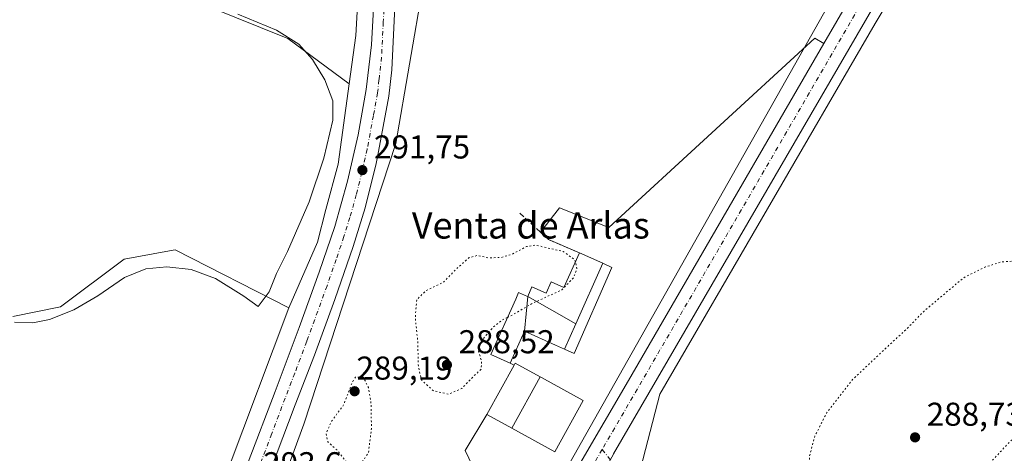
# Model space of a CAD drawing. Units: metres. Extents: x 601196 to 604661, y 4689839 to 4692203.
# Drawn here: x 602051 to 602350, y 4690632 to 4690764 of the extents above; entities that cross this region are included whole.
import ezdxf
from ezdxf.enums import TextEntityAlignment as Align

# ---------------------------------------------------------------- set-up
doc = ezdxf.new("R2010")
doc.units = ezdxf.units.M
doc.header["$MEASUREMENT"] = 0
for name, pattern in [('DGN Style 3', [2.307223458686699, 1.648016756204785, -0.6592067024819142]), ('DGN Style 4', [2.6384748266838614, 1.318413404963828, -0.6592067024819142, 0.001648016756204785, -0.6592067024819142]), ('DGN Style 5', [1.1536117293433497, 0.4944050268614355, -0.6592067024819142])]:
    doc.linetypes.add(name, pattern=pattern)
for name, color, linetype, lineweight in [('Carretera de calzada única Cxs', 7, 'Continuous', 13), ('Carretera de calzada única eje', 7, 'DGN Style 4', 0), ('Cultivos herbáceos CxS', 92, 'Continuous', 0), ('Cultivos leñosos CxS', 92, 'Continuous', 0), ('Curva de nivel normal', 30, 'Continuous', 0), ('Curva de nivel normal depresión', 30, 'DGN Style 5', 0), ('Edificación Cxs', 1, 'Continuous', 13), ('Edificación ligera Cxs', 1, 'Continuous', 0), ('Explanada Cxs', 7, 'Continuous', 0), ('Matorral CxS', 135, 'Continuous', 0), ('Muro lineal', 1, 'DGN Style 3', 13), ('Núcleo urbano CxS', 7, 'Continuous', 0), ('Pista no pavimentada eje', 91, 'DGN Style 4', 0), ('Punto de cota en terreno', 7, 'Continuous', 0), ('Rótulo de punto de cota en terreno', 7, 'Continuous', 0), ('Texto cartográfico', 7, 'Continuous', 0), ('Área de servicio Cxs', 135, 'Continuous', 0)]:
    doc.layers.add(name, color=color, linetype=linetype, lineweight=lineweight)
doc.styles.add('Style-Arial', font='txt')

# ---------------------------------------------------------------- blocks, each defined once
blk = doc.blocks.new('*U14')
at = {"layer": 'Cultivos herbáceos CxS', "color": 92, "linetype": 'Continuous', "lineweight": 0}
blk.add_polyline3d([(602152.8706, 4690971.907500001, 289.9094000000041), (602153.1907000003, 4690953.376700001, 289.3536000000022), (602153.5708, 4690938.144300001, 289.8564000000042), (602153.9097999996, 4690920.193700001, 290.2271000000038), (602149.5941000005, 4690934.8873, 289.7014999999956), (602106.0602000002, 4690927.4713, 288.7097000000067), (602088.0103000002, 4690916.769900001, 288.7774999999965), (602083.3309000004, 4690912.088099999, 288.9231), (602081.1569999997, 4690894.6985, 289.2235999999975), (602080.9554000003, 4690798.990300001, 289.7223999999987), (602086.9402000001, 4690783.2797, 289.6757999999973), (602108.3746999997, 4690767.832900001, 290.0388999999996), (602132.7569000004, 4690758.076300001, 289.8656000000047), (602151.3217000002, 4690744.294299999, 290.6938999999985), (602147.9965000004, 4690719.8891, 291.0056000000041), (602144.2630000003, 4690706.1931, 290.9970999999932), (602141.7710999995, 4690696.232899999, 291.3690000000061), (602133.0560999997, 4690676.313300001, 291.4370999999956), (602098.5639000004, 4690693.9385, 288.795100000003), (602095.6911000004, 4690693.399700001, 288.789300000004), (602083.1265000004, 4690691.043500001, 288.8595999999961), (602063.8304000003, 4690676.5711, 289.0034000000014), (602049.3579000002, 4690673.6775, 289.545299999998)], dxfattribs=at)
blk = doc.blocks.new('5PATER')
at = {"layer": 'Punto de cota en terreno', "linetype": 'Continuous', "lineweight": 0}
h = blk.add_hatch(color=51, dxfattribs=at)
edge = h.paths.add_edge_path()
edge.add_ellipse((0, 0), major_axis=(-0.1095731443231308, -0.1110710700762829), ratio=0.9994222409660322, start_angle=0, end_angle=360)
blk = doc.blocks.new('*U16')
at = {"layer": 'Carretera de calzada única Cxs', "color": 7, "linetype": 'Continuous', "lineweight": 13}
for points in [[(602165.2801000001, 4690769.940099999, 291.1328999999969), (602164.2500999998, 4690748.530099999, 291.2856999999931), (602163.3701, 4690740.530099999, 291.3720999999932), (602159.9401000004, 4690722.100099999, 291.7164000000048), (602159.5701000001, 4690720.100099999, 291.7465999999986), (602156.2301000003, 4690706.620100001, 291.9192999999942), (602152.5701000001, 4690694.890100001, 292.2155000000057), (602147.0301000001, 4690678.870100001, 292.6132000000071), (602140.8201000001, 4690661.9801, 292.8770999999979), (602134.9801000003, 4690646.840100001, 293.1628999999957), (602119.6901000004, 4690606.390100001, 293.5411000000022)], [(602120.7500999998, 4690629.4301, 293.4324999999953), (602128.8701, 4690650.960100001, 293.1947999999975), (602136.1401000004, 4690670.350099999, 292.6742999999988), (602142.2801000001, 4690687.140100001, 292.449099999998), (602146.9600999998, 4690700.9801, 292.0241999999998), (602150.8201000001, 4690714.7601, 291.6671000000061), (602154.0500999996, 4690728.870100001, 291.485400000005), (602156.5301000001, 4690742.5801, 291.2416999999987), (602158.1001000004, 4690756.140100001, 291.1621000000014), (602158.8000999996, 4690769.0101, 291.0911000000052)]]:
    blk.add_polyline3d(points, dxfattribs=at)

msp = doc.modelspace()

# ---------------------------------------------------------------- linework, layer by layer
at = {"layer": 'Carretera de calzada única Cxs', "color": 7, "linetype": 'Continuous', "lineweight": 13}
for points in [[(602469.0301000001, 4691041.050100001, 301.3035999999993), (602399.1700999998, 4690921.350099999, 296.5567000000011), (602384.0922999998, 4690895.212099999, 295.3092000000034), (602368.2704999996, 4690867.784700001, 294.1462999999931), (602346.4801000003, 4690830.0101, 292.9162999999971), (602331.4200999998, 4690804.050100001, 292.3956999999937), (602316.2801000001, 4690777.9301, 292.2522000000026), (602231.5701000001, 4690632.030099999, 293.8053000000073), (602231.3794999998, 4690631.698899999, 293.8084999999992), (602229.6551999999, 4690628.7029, 293.8301000000066), (602218.5000999998, 4690609.3201, 293.7896999999939), (602215.8605000004, 4690604.345799999, 293.8678999999975), (602207.4490999999, 4690591.484200001, 294.2070999999996), (602174.773, 4690534.9955, 293.4418000000005), (602159.2948000003, 4690507.611099999, 293.1059999999998), (602157.2801000001, 4690503.530099999, 293.0568000000058), (602151.8901000004, 4690496.670100001, 293.0445999999938), (602147.1700999998, 4690490.460100001, 292.9092999999993), (602130.6001000004, 4690470.920100001, 292.5700999999972), (602124.5020000003, 4690465.939099999, 292.3733999999968), (602112.9926000005, 4690453.2391, 292.0924999999988), (602097.3821999999, 4690435.379699999, 291.5663000000059), (602072.6436000001, 4690406.540100001, 290.6564000000071), (602049.7571, 4690379.817100001, 290.0301999999938)], [(602107.5401, 4690592.0101, 293.5056999999942), (602110.8300999999, 4690603.100099999, 293.4860999999946), (602115.6401000004, 4690616.300100001, 293.5124999999971), (602120.7500999998, 4690629.4301, 293.4324999999953), (602128.8701, 4690650.960100001, 293.1947999999975), (602136.1401000004, 4690670.350099999, 292.6742999999988), (602142.2801000001, 4690687.140100001, 292.449099999998), (602146.9600999998, 4690700.9801, 292.0241999999998), (602150.8201000001, 4690714.7601, 291.6671000000061), (602154.0500999996, 4690728.870100001, 291.485400000005), (602156.5301000001, 4690742.5801, 291.2416999999987), (602158.1001000004, 4690756.140100001, 291.1621000000014), (602158.8000999996, 4690769.0101, 291.0911000000052), (602159.2100999998, 4690788.600099999, 290.937699999995), (602159.0301000001, 4690806.940099999, 290.6909000000014), (602158.3701, 4690843.2501, 290.6345000000001), (602157.9600999998, 4690867.390100001, 290.6818000000058), (602157.3901000004, 4690891.390100001, 290.7853000000032), (602156.9801000003, 4690916.5001, 290.7872999999963), (602156.5701000001, 4690938.210100001, 290.693299999999), (602156.1901000004, 4690953.440099999, 290.5320999999968), (602155.8701, 4690971.960100001, 290.7488000000012)], [(602048.8071999997, 4690390.306299999, 290.1297999999952), (602061.4515000005, 4690404.1084, 290.4611000000005), (602077.5910999998, 4690423.158500001, 290.943299999999), (602111.0609999998, 4690462.449200001, 292.1867999999959), (602122.6601, 4690477.8201, 292.6229000000022), (602139.3300999999, 4690497.190099999, 292.9119999999967), (602143.9401000004, 4690503.120100001, 292.9888999999966), (602150.4101, 4690511.7601, 293.1049000000057), (602156.8339999998, 4690518.011800001, 293.2357000000048), (602165.6974999999, 4690533.49, 293.3862999999984), (602183.8214999996, 4690564.710899999, 293.6021000000038), (602201.9455000004, 4690595.931700001, 293.7810999999929), (602202.7708999999, 4690598.6262, 293.7771999999969), (602203.8701, 4690600.1801, 293.778999999995), (602205.4801000003, 4690602.690099999, 293.7823000000063), (602210.7600999996, 4690610.8201, 293.7896000000038), (602221.3201000001, 4690628.9801, 293.854800000001), (602236.0301000001, 4690654.2601, 293.7400000000052), (602295.3400999998, 4690756.540100001, 292.5244999999995), (602325.0301000001, 4690807.7601, 292.469299999997), (602340.0701000001, 4690833.710100001, 292.8653000000049), (602392.7600999996, 4690925.0801, 296.3797999999952), (602416.8125, 4690966.280300001, 298.2646999999997)], [(602295.3400999998, 4690756.540100001, 292.5244999999995), (602325.0301000001, 4690807.7601, 292.469299999997), (602340.0701000001, 4690833.710100001, 292.8653000000049), (602392.7600999996, 4690925.0801, 296.3797999999952), (602416.8125, 4690966.280300001, 298.2646999999997)], [(602368.2706000004, 4690867.784600001, 294.1462999999931), (602346.4801000003, 4690830.0101, 292.9162999999971), (602331.4200999998, 4690804.050100001, 292.3956999999937), (602316.2801000001, 4690777.9301, 292.2522000000026), (602231.5701000001, 4690632.030099999, 293.8053000000073), (602231.3794999998, 4690631.698899999, 293.8084999999992)], [(602165.2801000001, 4690769.940099999, 291.1328999999969), (602164.2500999998, 4690748.530099999, 291.2856999999931), (602163.3701, 4690740.530099999, 291.3720999999932), (602159.9401000004, 4690722.100099999, 291.7164000000048), (602159.5701000001, 4690720.100099999, 291.7465999999986), (602156.2301000003, 4690706.620100001, 291.9192999999942), (602152.5701000001, 4690694.890100001, 292.2155000000057), (602147.0301000001, 4690678.870100001, 292.6132000000071), (602140.8201000001, 4690661.9801, 292.8770999999979), (602134.9801000003, 4690646.840100001, 293.1628999999957), (602119.6901000004, 4690606.390100001, 293.5411000000022)], [(602205.4801000003, 4690602.690099999, 293.7823000000063), (602210.7600999996, 4690610.8201, 293.7896000000038), (602221.3201000001, 4690628.9801, 293.854800000001), (602236.0301000001, 4690654.2601, 293.7400000000052), (602295.3400999998, 4690756.540100001, 292.5244999999995)]]:
    msp.add_polyline3d(points, dxfattribs=at)
at = {"layer": 'Carretera de calzada única eje', "color": 7, "linetype": 'DGN Style 4', "lineweight": 0, "extrusion": (0.8639372620003314, -0.5008335474550162, 0.05270830172747752), "elevation": -1828923.742795303, "flags": 128}
msp.add_lwpolyline([(4360379.124683721, 96828.81702935236), (4360319.192641777, 96827.0232326232), (4360289.212907694, 96826.53476133564), (4360274.117593877, 96826.41178594701), (4360259.008613355, 96826.40184513506), (4360185.399994377, 96827.14539424311), (4360101.034550601, 96827.86972298035), (4360089.679016331, 96827.91597684554)], dxfattribs=at)
at = {"layer": 'Carretera de calzada única eje', "color": 7, "linetype": 'DGN Style 4', "lineweight": 0}
for points in [[(602162.0301000001, 4690769.4801, 291.1474000000017), (602161.6901000004, 4690763.030099999, 291.1723999999958), (602161.1700999998, 4690752.350099999, 291.2342999999965), (602160.3901000004, 4690745.550100001, 291.2736000000005), (602159.9600999998, 4690741.550100001, 291.3138999999938), (602158.7100999998, 4690734.690099999, 291.4128000000055), (602156.8000999996, 4690724.4801, 291.6046000000061), (602155.3501000004, 4690718.120100001, 291.7103000000061), (602155.1901000004, 4690717.4301, 291.7188000000024), (602153.5100999996, 4690710.6601, 291.8366999999998), (602151.5800999999, 4690703.7601, 292.0185000000056), (602149.7600999996, 4690697.940099999, 292.1401999999944), (602147.4200999998, 4690691.030099999, 292.2988999999943), (602144.6401000004, 4690683.0101, 292.5100999999996), (602138.4801000003, 4690666.170100001, 292.8420000000042), (602134.8501000004, 4690656.460100001, 293.0718999999954), (602131.9200999998, 4690648.890100001, 293.2059000000008), (602127.8701, 4690638.140100001, 293.353099999993), (602120.2100999998, 4690617.9101, 293.5175000000018)], [(602228.0899, 4690633.3247, 293.8555000000051), (602221.1700999998, 4690621.4301, 293.8969999999972), (602219.3501000004, 4690618.280099999, 293.892200000002), (602214.6201, 4690610.0701, 293.8221999999951), (602211.1700999998, 4690604.7501, 293.8448000000063), (602205.2100999998, 4690593.4801, 293.8217000000004), (602188.8300999999, 4690566.2301, 293.6389000000054), (602187.0701000001, 4690562.920100001, 293.6273999999976), (602176.3701, 4690544.3301, 293.5216999999975)]]:
    msp.add_polyline3d(points, dxfattribs=at)
at = {"layer": 'Cultivos herbáceos CxS', "color": 92, "linetype": 'Continuous', "lineweight": 0}
for points in [[(602153.9097999996, 4690920.193700001, 290.2271000000038), (602149.5941000005, 4690934.8873, 289.7014999999956), (602106.0602000002, 4690927.4713, 288.7097000000067), (602088.0103000002, 4690916.769900001, 288.7774999999965), (602083.3309000004, 4690912.088099999, 288.9231), (602081.1569999997, 4690894.6985, 289.2235999999975), (602080.9554000003, 4690798.990300001, 289.7223999999987), (602086.9402000001, 4690783.2797, 289.6757999999973), (602108.3746999997, 4690767.832900001, 290.0388999999996), (602132.7569000004, 4690758.076300001, 289.8656000000047), (602151.3217000002, 4690744.294299999, 290.6938999999985)], [(602151.3217000002, 4690744.294299999, 290.6938999999985), (602147.9965000004, 4690719.8891, 291.0056000000041), (602144.2630000003, 4690706.1931, 290.9970999999932), (602141.7710999995, 4690696.232899999, 291.3690000000061), (602133.0560999997, 4690676.313300001, 291.4370999999956)], [(602133.0560999997, 4690676.313300001, 291.4370999999956), (602098.5639000004, 4690693.9385, 288.795100000003), (602095.6911000004, 4690693.399700001, 288.789300000004), (602083.1265000004, 4690691.043500001, 288.8595999999961), (602063.8304000003, 4690676.5711, 289.0034000000014), (602049.3579000002, 4690673.6775, 289.545299999998)]]:
    msp.add_polyline3d(points, dxfattribs=at)
at = {"layer": 'Cultivos leñosos CxS', "color": 92, "linetype": 'Continuous', "lineweight": 0}
msp.add_polyline3d([(602153.9097999996, 4690920.193700001, 290.2271000000038), (602153.9806000004, 4690916.4473, 290.2728000000061), (602154.3907000005, 4690891.3301, 290.5204999999987), (602154.9606999997, 4690867.329100001, 290.3141999999934), (602155.3705000002, 4690843.1975, 290.2100000000065), (602155.7306000004, 4690823.365499999, 290.2372999999934), (602156.0302999998, 4690806.8981, 290.3068999999959), (602156.0565999999, 4690804.237299999, 290.3209000000061), (602156.2096999995, 4690788.616699999, 290.6196000000054), (602156.0850999998, 4690782.659700001, 290.7792000000045), (602154.7874999996, 4690783.260500001, 290.6548000000039), (602154.1937999995, 4690773.444499999, 290.6750999999931), (602153.3157000003, 4690758.928900001, 290.5341000000044), (602151.3217000002, 4690744.294299999, 290.6938999999985), (602132.7569000004, 4690758.076300001, 289.8656000000047), (602108.3746999997, 4690767.832900001, 290.0388999999996), (602086.9402000001, 4690783.2797, 289.6757999999973), (602080.9554000003, 4690798.990300001, 289.7223999999987), (602081.1569999997, 4690894.6985, 289.2235999999975), (602083.3309000004, 4690912.088099999, 288.9231), (602088.0103000002, 4690916.769900001, 288.7774999999965), (602106.0602000002, 4690927.4713, 288.7097000000067), (602149.5941000005, 4690934.8873, 289.7014999999956)], close=True, dxfattribs=at)
for points in [[(602153.9097999996, 4690920.193700001, 290.2271000000038), (602149.5941000005, 4690934.8873, 289.7014999999956), (602106.0602000002, 4690927.4713, 288.7097000000067), (602088.0103000002, 4690916.769900001, 288.7774999999965), (602083.3309000004, 4690912.088099999, 288.9231), (602081.1569999997, 4690894.6985, 289.2235999999975), (602080.9554000003, 4690798.990300001, 289.7223999999987), (602086.9402000001, 4690783.2797, 289.6757999999973), (602108.3746999997, 4690767.832900001, 290.0388999999996), (602132.7569000004, 4690758.076300001, 289.8656000000047), (602151.3217000002, 4690744.294299999, 290.6938999999985)], [(602153.9097999996, 4690920.193700001, 290.2271000000038), (602153.9806000004, 4690916.4473, 290.2728000000061), (602154.3907000005, 4690891.3301, 290.5204999999987), (602154.9606999997, 4690867.329100001, 290.3141999999934), (602155.3705000002, 4690843.1975, 290.2100000000065), (602155.7306000004, 4690823.365499999, 290.2372999999934), (602156.0302999998, 4690806.8981, 290.3068999999959), (602156.0565999999, 4690804.237299999, 290.3209000000061), (602156.2096999995, 4690788.616699999, 290.6196000000054), (602156.0850999998, 4690782.659700001, 290.7792000000045), (602154.7874999996, 4690783.260500001, 290.6548000000039), (602154.1937999995, 4690773.444499999, 290.6750999999931), (602153.3157000003, 4690758.928900001, 290.5341000000044), (602151.3217000002, 4690744.294299999, 290.6938999999985)], [(602365.0953000003, 4690856.2763, 293.7859999999928), (602349.0773, 4690828.5089, 292.7995999999985), (602334.0154999997, 4690802.545100001, 292.2912999999971), (602318.8755000001, 4690776.424699999, 292.0828000000038), (602314.2594, 4690768.4747, 292.1956000000064), (602313.5903000003, 4690767.198899999, 292.2293000000063), (602310.8870999999, 4690762.6665, 292.2422999999981), (602310.8849, 4690762.662900001, 292.2422999999981), (602245.5504999999, 4690650.134500001, 293.7522000000026), (602236.0500999996, 4690613.350099999, 293.9899000000005)], [(602236.0500999996, 4690613.350099999, 293.9899000000005), (602245.5504999999, 4690650.134500001, 293.7522000000026), (602310.8849, 4690762.662900001, 292.2422999999981), (602310.8870999999, 4690762.6665, 292.2422999999981), (602313.5903000003, 4690767.198899999, 292.2293000000063)]]:
    msp.add_polyline3d(points, dxfattribs=at)
at = {"layer": 'Curva de nivel normal', "color": 30, "linetype": 'Continuous', "lineweight": 0, "elevation": 290, "flags": 128}
msp.add_lwpolyline([(602049.8700000001, 4690671.9301), (602055.3899999997, 4690671.720100001), (602060.4199999999, 4690672.7301), (602067.8399999999, 4690675.6801), (602075.1299999999, 4690680.0001), (602083.1799999997, 4690685.4901), (602089.6699999999, 4690688.120100001), (602096, 4690688.800100001), (602103.4000000004, 4690687.9301), (602110.7599999999, 4690685.2401), (602119.4000000004, 4690679.840100001), (602123.79, 4690676.7401), (602127.0800000001, 4690681.1801), (602129.2999999998, 4690686.7601), (602132.6299999999, 4690693.460100001), (602139.1799999997, 4690708.460100001), (602143.6799999997, 4690721.770099999), (602146.4100000003, 4690733.280099999), (602146.3600000005, 4690739.1501), (602143.9800000006, 4690745.4901), (602140.2599999999, 4690751.720100001), (602136.0999999996, 4690756.3201), (602129.3399999999, 4690760.5601), (602117.5700000003, 4690765.450099999)], dxfattribs=at)
at = {"layer": 'Curva de nivel normal depresión', "color": 30, "linetype": 'DGN Style 5', "lineweight": 0, "elevation": 290, "flags": 128}
for points in [[(602219.9510000005, 4690690.222899999), (602219.7800000003, 4690690.920100001), (602216.2300000006, 4690693.4301), (602207.8300000001, 4690695.360099999), (602205.0899999999, 4690694.890100001), (602200.7300000006, 4690692.590100001), (602197.4299999997, 4690691.600099999), (602193.6600000003, 4690691.5001), (602190.0899999999, 4690692.1801), (602187.7300000006, 4690691.550100001), (602183.8700000001, 4690688.130100001), (602179.8300000001, 4690684.0001), (602174.6200000001, 4690681.520099999), (602171.8399999999, 4690678.770099999), (602171.3899999997, 4690673.3101), (602172.1500000004, 4690666.040100001), (602172.3300000001, 4690658.5101), (602173.29, 4690654.420100001), (602176.9000000004, 4690651.120100001), (602181.5599999996, 4690650.120100001), (602185.5099999999, 4690651.870100001), (602189.2800000003, 4690655.710100001), (602191.3499999996, 4690657.670100001), (602191.5199999996, 4690659.950099999), (602190.5999999996, 4690663.2401), (602191.3200000003, 4690666.1601), (602195.1299999999, 4690670.530099999), (602197.7599999999, 4690672.610099999), (602199.3583000004, 4690673.3959)], [(602199.3583000004, 4690673.3959), (602200.75, 4690674.0801), (602206.6799999997, 4690677.550100001), (602215.8700000001, 4690681.780099999), (602219.4699999997, 4690685.550100001), (602220.4199999999, 4690688.3101), (602219.9510000005, 4690690.222899999)], [(602355.7199999997, 4690690.600099999), (602349.1799999997, 4690690.280099999), (602344.3600000005, 4690688.7301), (602337.7000000002, 4690685.4301), (602325.75, 4690675.350099999), (602319.8399999999, 4690669.300100001), (602314.4600000001, 4690664.4001), (602304.04, 4690654.530099999), (602296.2699999996, 4690644.550100001), (602292.5800000001, 4690637.390100001), (602290.9699999997, 4690631.2401), (602290.8200000003, 4690627.4001), (602291.8799999999, 4690623.710100001), (602294.1799999997, 4690619.790100001), (602298.6399999997, 4690614.960100001), (602304.0199999996, 4690611.5701), (602311.4600000001, 4690609.620100001), (602319.4000000004, 4690609.5701), (602325.8799999999, 4690611.5701), (602330.0700000003, 4690613.850099999), (602336.0199999996, 4690618.770099999), (602351.5199999996, 4690635.470100001), (602364.5899999999, 4690646.880100001), (602372.0199999996, 4690654.870100001), (602376.2699999996, 4690663.530099999), (602377.2300000006, 4690667.7601), (602375.7800000003, 4690672.390100001), (602370.4299999997, 4690680.3301), (602364.6200000001, 4690685.8301), (602359.6600000003, 4690689.0001), (602355.7199999997, 4690690.600099999)], [(602155.6600000003, 4690655.290100001), (602153.29, 4690655.290100001), (602152.4100000003, 4690654.0001), (602149.5599999996, 4690646.6501), (602146.0800000001, 4690642.020099999), (602144.3499999996, 4690638.220100001), (602144.8799999999, 4690635.610099999), (602147.5599999996, 4690633.220100001), (602150.2599999999, 4690629.850099999), (602151.8099999996, 4690627.7501), (602154.4299999997, 4690628.2401), (602157.2100000001, 4690632.4301), (602158.0999999996, 4690639.600099999), (602157.9800000006, 4690647.2401), (602157.1699999999, 4690652.110099999), (602155.6600000003, 4690655.290100001)]]:
    msp.add_lwpolyline(points, dxfattribs=at)
at = {"layer": 'Edificación Cxs', "color": 1, "linetype": 'Continuous', "lineweight": 13, "flags": 128}
for points, elevation in [([(602220.0488, 4690671.442100001), (602205.4901000002, 4690679.7301), (602206.8000999996, 4690682.6601), (602211.0500999996, 4690680.7601), (602212.6001000004, 4690684.190099999), (602216.5000999998, 4690682.460100001), (602221.1901000004, 4690693.0101), (602228.2600999996, 4690689.860099999)], 299.4710000000051), ([(602205.4901000002, 4690679.7301), (602204.5000999998, 4690669.229800001), (602200.1901000004, 4690659.550100001), (602194.3501000004, 4690662.1601), (602201.8529000003, 4690678.9923), (602202.7301000003, 4690680.960100001), (602205.4221000001, 4690679.760299999)], 299.8573999999935), ([(602220.0488, 4690671.442100001), (602216.6501000002, 4690663.8201), (602213.9401000004, 4690665.030099999), (602204.5000999998, 4690669.229800001), (602205.4901000002, 4690679.7301)], 299.4710000000051), ([(602209.2901, 4690655.390100001), (602200.6801000005, 4690639.800100001), (602193.1201, 4690643.960100001), (602201.4001000002, 4690658.950099999), (602201.7301000003, 4690659.550100001)], 299.8730999999971)]:
    msp.add_lwpolyline(points, close=True, dxfattribs=dict(at, elevation=elevation))
at = {"layer": 'Edificación Cxs', "color": 1, "linetype": 'Continuous', "lineweight": 13, "extrusion": (-0.04403930652883849, 0.01962147320777086, 0.9988370924578321), "elevation": 65811.72898078822, "flags": 128}
msp.add_lwpolyline([(-4529748.689119705, -1357312.034132201), (-4529748.689119705, -1357319.783130649)], dxfattribs=at)
at = {"layer": 'Edificación Cxs', "color": 1, "linetype": 'Continuous', "lineweight": 13, "extrusion": (-0.9133333984553887, 0.4072126019670014, 8.074331789242896e-06), "elevation": 1360072.841894848, "flags": 128}
msp.add_lwpolyline([(-4529370.137006387, 286.4677206263383), (-4529378.482487523, 288.4897206264014), (-4529398.647946392, 284.5605206262746)], dxfattribs=at)
at = {"layer": 'Edificación Cxs', "color": 1, "linetype": 'Continuous', "lineweight": 13, "extrusion": (-0.09729434624690499, -0.1761403683625908, 0.9795449866246461), "elevation": -884511.4476738693, "flags": 128}
msp.add_lwpolyline([(-1740847.840762187, 4307187.678334008), (-1740847.840762187, 4307205.160728591)], dxfattribs=at)
at = {"layer": 'Edificación Cxs', "color": 1, "linetype": 'Continuous', "lineweight": 13, "extrusion": (0.5469293085621355, 0.4076330571549725, 0.7312343141225223), "elevation": 2241648.520773041, "flags": 128}
msp.add_lwpolyline([(3401094.891246553, -2402596.419584384), (3401102.744530212, -2402591.529727942), (3401102.460655131, -2402590.6775398)], dxfattribs=at)
at = {"layer": 'Edificación Cxs', "color": 1, "linetype": 'Continuous', "lineweight": 13, "extrusion": (0.009016150901335881, 0.01632541144729011, 0.9998260798578927), "elevation": 82302.39386179783, "flags": 128}
msp.add_lwpolyline([(1740532.117891409, -4396421.470211315), (1740532.117891409, -4396439.28286291)], dxfattribs=at)
at = {"layer": 'Edificación Cxs', "color": 1, "linetype": 'Continuous', "lineweight": 13, "extrusion": (0.006771989711999674, -0.003726385872987618, 0.9999701266556249), "elevation": -13104.7574272981, "flags": 128}
msp.add_lwpolyline([(602177.3045801667, 4690627.693744849), (602184.8648585074, 4690623.533715966)], dxfattribs=at)
at = {"layer": 'Edificación Cxs', "color": 1, "linetype": 'Continuous', "lineweight": 13}
for points in [[(602200.1901000004, 4690659.550100001, 299.8573999999935), (602194.3501000004, 4690662.1601, 296.1732999999949), (602201.8529000003, 4690678.9923, 294.6548000000039), (602202.7301000003, 4690680.960100001, 293.0804999999964), (602205.4221000001, 4690679.760299999, 296.281799999997), (602205.4901000002, 4690679.7301, 296.3666999999987), (602206.8000999996, 4690682.6601, 293.1834999999992), (602211.0500999996, 4690680.7601, 296.6269000000029), (602212.6001000004, 4690684.190099999, 293.350099999996), (602216.5000999998, 4690682.460100001, 295.9551000000066), (602221.1901000004, 4690693.0101, 295.1686000000045)], [(602200.1901000004, 4690659.550100001, 299.8573999999935), (602204.5000999998, 4690669.2301, 299.4079999999958), (602213.9401000004, 4690665.030099999, 298.8224999999948), (602216.6501000002, 4690663.8201, 297.4493999999977)]]:
    msp.add_polyline3d(points, dxfattribs=at)
at = {"layer": 'Edificación ligera Cxs', "color": 1, "linetype": 'Continuous', "lineweight": 0, "flags": 128}
for points, elevation in [([(602216.6501000002, 4690663.8201), (602220.0484999996, 4690671.442299999), (602228.2600999996, 4690689.860099999), (602231.0301000001, 4690688.530099999), (602219.5601000005, 4690662.4801)], 299.4713999999948), ([(602200.6801000005, 4690639.800100001), (602209.2901, 4690655.390100001), (602209.7301000003, 4690655.1501), (602222.3000999996, 4690648.210100001), (602213.6901000004, 4690632.620100001)], 296.2884999999951)]:
    msp.add_lwpolyline(points, close=True, dxfattribs=dict(at, elevation=elevation))
at = {"layer": 'Edificación ligera Cxs', "color": 1, "linetype": 'Continuous', "lineweight": 0, "extrusion": (-0.9133333984553887, 0.4072126019670014, 8.074331789242896e-06), "elevation": 1360072.841894848, "flags": 128}
msp.add_lwpolyline([(-4529370.137006387, 286.4677206263383), (-4529378.482487523, 288.4897206264014), (-4529398.647946392, 284.5605206262746)], dxfattribs=at)
at = {"layer": 'Edificación ligera Cxs', "color": 1, "linetype": 'Continuous', "lineweight": 0, "extrusion": (0.009016150901335881, 0.01632541144729011, 0.9998260798578927), "elevation": 82302.39386179783, "flags": 128}
msp.add_lwpolyline([(1740532.117891409, -4396421.470211315), (1740532.117891409, -4396439.28286291)], dxfattribs=at)
at = {"layer": 'Edificación ligera Cxs', "color": 1, "linetype": 'Continuous', "lineweight": 0}
for points in [[(602228.2600999996, 4690689.860099999, 295.5421999999962), (602231.0301000001, 4690688.530099999, 294.569399999993), (602219.5601000005, 4690662.4801, 295.1879000000045), (602216.6501000002, 4690663.8201, 297.4493999999977)], [(602209.2901, 4690655.390100001, 295.9563000000053), (602209.7301000003, 4690655.1501, 296.0354999999981), (602222.3000999996, 4690648.210100001, 295.4410000000062), (602213.6901000004, 4690632.620100001, 296.053899999999), (602200.6801000005, 4690639.800100001, 296.2884999999951)]]:
    msp.add_polyline3d(points, dxfattribs=at)
at = {"layer": 'Explanada Cxs', "color": 7, "linetype": 'Continuous', "lineweight": 0, "extrusion": (-0.2667563104087735, -0.270894490250177, 0.9249093177221187), "elevation": -1431056.190423725, "flags": 128}
msp.add_lwpolyline([(-2862094.978448892, 3482206.466899762), (-2862104.475226785, 3482202.486235342), (-2862107.806743959, 3482202.353406246)], dxfattribs=at)
at = {"layer": 'Explanada Cxs', "color": 7, "linetype": 'Continuous', "lineweight": 0, "extrusion": (-0.04403930652883849, 0.01962147320777086, 0.9988370924578321), "elevation": 65811.72898078822, "flags": 128}
msp.add_lwpolyline([(-4529748.689119705, -1357312.034132201), (-4529748.689119705, -1357319.783130649)], dxfattribs=at)
at = {"layer": 'Explanada Cxs', "color": 7, "linetype": 'Continuous', "lineweight": 0, "extrusion": (-0.01041374737527303, 0.005163841687228428, 0.9999324420202763), "elevation": 18250.49981859957, "flags": 128}
msp.add_lwpolyline([(602171.8679812566, 4690627.246224949), (602170.6578833722, 4690627.84623295)], dxfattribs=at)
at = {"layer": 'Explanada Cxs', "color": 7, "linetype": 'Continuous', "lineweight": 0, "extrusion": (0.5469293085621355, 0.4076330571549725, 0.7312343141225223), "elevation": 2241648.520773041, "flags": 128}
msp.add_lwpolyline([(3401094.891246553, -2402596.419584384), (3401102.744530212, -2402591.529727942), (3401102.460655131, -2402590.6775398)], dxfattribs=at)
at = {"layer": 'Explanada Cxs', "color": 7, "linetype": 'Continuous', "lineweight": 0, "extrusion": (0.006771989711999674, -0.003726385872987618, 0.9999701266556249), "elevation": -13104.7574272981, "flags": 128}
msp.add_lwpolyline([(602177.3045801667, 4690627.693744849), (602184.8648585074, 4690623.533715966)], dxfattribs=at)
at = {"layer": 'Explanada Cxs', "color": 7, "linetype": 'Continuous', "lineweight": 0}
for points in [[(602209.3800999997, 4690699.300100001, 293.6046999999962), (602215.1601, 4690706.700099999, 301.8561000000045), (602230.0900999998, 4690700.700099999, 293.1996999999974), (602292.5800999999, 4690758.1601, 292.4964000000036), (602295.3400999998, 4690756.540100001, 292.5244999999995), (602236.0301000001, 4690654.2601, 293.7400000000052), (602221.3201000001, 4690628.9801, 293.854800000001), (602210.7600999996, 4690610.8201, 293.7896000000038), (602205.4801000003, 4690602.690099999, 293.7823000000063), (602203.0000999998, 4690605.350099999, 293.741200000004), (602201.3000999996, 4690604.8301, 293.7357999999949), (602194.8701, 4690595.0101, 293.7654999999941), (602187.3701, 4690584.120100001, 293.795100000003), (602182.8300999999, 4690578.030099999, 293.8430999999982), (602173.2500999998, 4690570.940099999, 293.8515999999945), (602163.4401000004, 4690565.0101, 294.104800000001), (602158.5401, 4690564.530099999, 293.9630000000034)], [(602191.0701000001, 4690623.5001, 293.2997000000032), (602186.5500999996, 4690633.030099999, 294.7648000000045), (602193.1201, 4690643.960100001, 296.3552000000054), (602200.6801000005, 4690639.800100001, 296.2884999999951), (602213.6901000004, 4690632.620100001, 296.053899999999), (602222.3000999996, 4690648.210100001, 295.4410000000062), (602209.7301000003, 4690655.1501, 296.0354999999981), (602209.2901, 4690655.390100001, 295.9563000000053), (602201.7301000003, 4690659.550100001, 299.2918000000063), (602201.4001000002, 4690658.950099999, 299.8730999999971), (602200.1901000004, 4690659.550100001, 299.8573999999935), (602204.5000999998, 4690669.2301, 299.4079999999958), (602213.9401000004, 4690665.030099999, 298.8224999999948), (602216.6501000002, 4690663.8201, 297.4493999999977), (602219.5601000005, 4690662.4801, 295.1879000000045), (602231.0301000001, 4690688.530099999, 294.569399999993), (602228.2600999996, 4690689.860099999, 295.5421999999962), (602221.1901000004, 4690693.0101, 295.1686000000045), (602211.8400999998, 4690697.050100001, 293.6551999999938), (602209.3800999997, 4690699.300100001, 293.6046999999962), (602215.1601, 4690706.700099999, 301.8561000000045), (602230.0900999998, 4690700.700099999, 293.1996999999974), (602292.5800999999, 4690758.1601, 292.4964000000036), (602295.3400999998, 4690756.540100001, 292.5244999999995), (602236.0301000001, 4690654.2601, 293.7400000000052), (602221.3201000001, 4690628.9801, 293.854800000001)], [(602228.2600999996, 4690689.860099999, 295.5421999999962), (602231.0301000001, 4690688.530099999, 294.569399999993), (602219.5601000005, 4690662.4801, 295.1879000000045), (602216.6501000002, 4690663.8201, 297.4493999999977)], [(602200.1901000004, 4690659.550100001, 299.8573999999935), (602204.5000999998, 4690669.2301, 299.4079999999958), (602213.9401000004, 4690665.030099999, 298.8224999999948), (602216.6501000002, 4690663.8201, 297.4493999999977)], [(602209.2901, 4690655.390100001, 295.9563000000053), (602209.7301000003, 4690655.1501, 296.0354999999981), (602222.3000999996, 4690648.210100001, 295.4410000000062), (602213.6901000004, 4690632.620100001, 296.053899999999), (602200.6801000005, 4690639.800100001, 296.2884999999951)], [(602158.6700999998, 4690578.050100001, 293.6738000000041), (602159.7100999998, 4690578.7301, 293.6128999999929), (602162.2600999996, 4690581.780099999, 293.3629999999976), (602161.8701, 4690609.050100001, 292.9081000000006), (602161.8800999997, 4690615.0601, 292.9980999999971), (602167.2100999998, 4690615.460100001, 298.2312999999995), (602167.7100999998, 4690612.550100001, 297.2546000000002), (602168.9200999998, 4690609.890100001, 295.0178000000014), (602174.0701000001, 4690605.440099999, 293.2277999999933), (602179.9101, 4690603.030099999, 293.2451000000001), (602183.2100999998, 4690602.590100001, 293.3359000000055), (602185.2801000001, 4690602.920100001, 293.4085999999952), (602187.3201000001, 4690604.6601, 293.4465999999957), (602189.8000999996, 4690609.030099999, 293.4455000000016), (602194.2600999996, 4690621.440099999, 293.3672999999981), (602191.0701000001, 4690623.5001, 293.2997000000032), (602186.5500999996, 4690633.030099999, 294.7648000000045), (602193.1201, 4690643.960100001, 296.3552000000054)]]:
    msp.add_polyline3d(points, dxfattribs=at)
at = {"layer": 'Matorral CxS', "color": 135, "linetype": 'Continuous', "lineweight": 0}
for points in [[(602049.3579000002, 4690673.6775, 289.545299999998), (602063.8304000003, 4690676.5711, 289.0034000000014), (602083.1265000004, 4690691.043500001, 288.8595999999961), (602095.6911000004, 4690693.399700001, 288.789300000004), (602098.5639000004, 4690693.9385, 288.795100000003), (602133.0560999997, 4690676.313300001, 291.4370999999956), (602114.3794999998, 4690626.510299999, 292.821299999996)], [(602133.0560999997, 4690676.313300001, 291.4370999999956), (602098.5639000004, 4690693.9385, 288.795100000003), (602095.6911000004, 4690693.399700001, 288.789300000004), (602083.1265000004, 4690691.043500001, 288.8595999999961), (602063.8304000003, 4690676.5711, 289.0034000000014), (602049.3579000002, 4690673.6775, 289.545299999998)], [(602133.0560999997, 4690676.313300001, 291.4370999999956), (602114.3794999998, 4690626.510299999, 292.821299999996)]]:
    msp.add_polyline3d(points, dxfattribs=at)
at = {"layer": 'Muro lineal', "color": 1, "linetype": 'DGN Style 3', "lineweight": 13}
msp.add_polyline3d([(602203.0701000001, 4690705.100099999, 294.7321999999986), (602209.3800999997, 4690699.300100001, 293.6046999999962), (602211.8400999998, 4690697.050100001, 293.6551999999938), (602221.1901000004, 4690693.0101, 295.1686000000045)], dxfattribs=at)
at = {"layer": 'Núcleo urbano CxS', "color": 7, "linetype": 'Continuous', "lineweight": 0}
for points in [[(602164.6695999998, 4690972.128900001, 290.3552999999956), (602166.7795000002, 4690867.5681, 290.6152000000002), (602168.3695, 4690781.6055, 290.9946999999956), (602168.3701, 4690781.5385, 290.9961000000039), (602168.3346999995, 4690776.987700001, 291.0812000000006), (602173.7855000002, 4690774.4639, 291.0234999999957), (602165.5280999999, 4690726.1801, 291.5663000000059), (602137.5727000004, 4690641.049500001, 293.002999999997), (602111.5264999997, 4690569.8937, 293.0112999999984), (602113.4315, 4690545.756300001, 292.7592000000004), (602124.8677000003, 4690526.058900001, 294.0684000000037), (602137.5730999997, 4690520.3409, 294.0399000000034), (602149.6441000003, 4690529.237299999, 294.4446000000025), (602162.3501000004, 4690542.5779, 293.8733000000066), (602205.5543000001, 4690606.7455, 293.7094999999972), (602325.5160999997, 4690819.3817, 291.7627000000066), (602328.2717000004, 4690819.335899999, 291.9355000000069), (602337.4729000004, 4690835.211999999, 292.0871000000043), (602390.1640999997, 4690926.584100001, 295.874100000001), (602427.2440999999, 4690990.099500001, 298.4373999999953)], [(602153.9097999996, 4690920.193700001, 290.2271000000038), (602153.9806000004, 4690916.4473, 290.2728000000061), (602154.3907000005, 4690891.3301, 290.5204999999987), (602154.9606999997, 4690867.329100001, 290.3141999999934), (602155.3705000002, 4690843.1975, 290.2100000000065), (602155.7306000004, 4690823.365499999, 290.2372999999934), (602156.0302999998, 4690806.8981, 290.3068999999959), (602156.0565999999, 4690804.237299999, 290.3209000000061), (602156.2096999995, 4690788.616699999, 290.6196000000054), (602156.0850999998, 4690782.659700001, 290.7792000000045), (602154.7874999996, 4690783.260500001, 290.6548000000039), (602154.1937999995, 4690773.444499999, 290.6750999999931), (602153.3157000003, 4690758.928900001, 290.5341000000044), (602151.3217000002, 4690744.294299999, 290.6938999999985)], [(602365.0953000003, 4690856.2763, 293.7859999999928), (602349.0773, 4690828.5089, 292.7995999999985), (602334.0154999997, 4690802.545100001, 292.2912999999971), (602318.8755000001, 4690776.424699999, 292.0828000000038), (602314.2594, 4690768.4747, 292.1956000000064), (602313.5903000003, 4690767.198899999, 292.2293000000063), (602310.8870999999, 4690762.6665, 292.2422999999981), (602310.8849, 4690762.662900001, 292.2422999999981), (602245.5504999999, 4690650.134500001, 293.7522000000026), (602236.0500999996, 4690613.350099999, 293.9899000000005)], [(602173.7855000002, 4690774.4639, 291.0234999999957), (602165.5280999999, 4690726.1801, 291.5663000000059), (602137.5727000004, 4690641.049500001, 293.002999999997), (602111.5264999997, 4690569.8937, 293.0112999999984), (602113.4315, 4690545.756300001, 292.7592000000004), (602124.8677000003, 4690526.058900001, 294.0684000000037), (602137.5730999997, 4690520.3409, 294.0399000000034), (602149.6441000003, 4690529.237299999, 294.4446000000025), (602162.3501000004, 4690542.5779, 293.8733000000066), (602205.5543000001, 4690606.7455, 293.7094999999972), (602325.5160999997, 4690819.3817, 291.7627000000066)], [(602173.7855000002, 4690774.4639, 291.0234999999957), (602165.5280999999, 4690726.1801, 291.5663000000059), (602137.5727000004, 4690641.049500001, 293.002999999997), (602111.5264999997, 4690569.8937, 293.0112999999984), (602113.4315, 4690545.756300001, 292.7592000000004), (602124.8677000003, 4690526.058900001, 294.0684000000037), (602137.5730999997, 4690520.3409, 294.0399000000034), (602149.6441000003, 4690529.237299999, 294.4446000000025), (602162.3501000004, 4690542.5779, 293.8733000000066), (602205.5543000001, 4690606.7455, 293.7094999999972), (602325.5160999997, 4690819.3817, 291.7627000000066)], [(602114.3794999998, 4690626.510299999, 292.821299999996), (602133.0560999997, 4690676.313300001, 291.4370999999956), (602141.7710999995, 4690696.232899999, 291.3690000000061), (602144.2630000003, 4690706.1931, 290.9970999999932), (602147.9965000004, 4690719.8891, 291.0056000000041), (602151.3217000002, 4690744.294299999, 290.6938999999985), (602153.3157000003, 4690758.928900001, 290.5341000000044), (602154.1937999995, 4690773.444499999, 290.6750999999931)], [(602313.5903000003, 4690767.198899999, 292.2293000000063), (602310.8870999999, 4690762.6665, 292.2422999999981), (602310.8849, 4690762.662900001, 292.2422999999981), (602245.5504999999, 4690650.134500001, 293.7522000000026), (602236.0500999996, 4690613.350099999, 293.9899000000005)], [(602151.3217000002, 4690744.294299999, 290.6938999999985), (602147.9965000004, 4690719.8891, 291.0056000000041), (602144.2630000003, 4690706.1931, 290.9970999999932), (602141.7710999995, 4690696.232899999, 291.3690000000061), (602133.0560999997, 4690676.313300001, 291.4370999999956)], [(602133.0560999997, 4690676.313300001, 291.4370999999956), (602114.3794999998, 4690626.510299999, 292.821299999996)]]:
    msp.add_polyline3d(points, dxfattribs=at)
msp.add_polyline3d([(602325.5160999997, 4690819.3817, 291.7627000000066), (602205.5543000001, 4690606.7455, 293.7094999999972), (602162.3501000004, 4690542.5779, 293.8733000000066), (602149.6441000003, 4690529.237299999, 294.4446000000025), (602137.5730999997, 4690520.3409, 294.0399000000034), (602124.8677000003, 4690526.058900001, 294.0684000000037), (602113.4315, 4690545.756300001, 292.7592000000004), (602111.5264999997, 4690569.8937, 293.0112999999984), (602137.5727000004, 4690641.049500001, 293.002999999997), (602165.5280999999, 4690726.1801, 291.5663000000059), (602173.7855000002, 4690774.4639, 291.0234999999957), (602184.8543999996, 4690773.515699999, 290.5494999999937), (602196.0223000003, 4690772.558900001, 290.8193000000028), (602242.4013, 4690788.4431, 290.7838999999949), (602261.8148999996, 4690804.8693, 290.8944999999949), (602268.1838999996, 4690810.258099999, 290.8320999999996), (602275.4357000003, 4690816.394099999, 290.7416999999987), (602291.1659000004, 4690817.3903, 290.7605999999942), (602323.2185000004, 4690819.420100001, 291.6649999999936)], close=True, dxfattribs=at)
at = {"layer": 'Pista no pavimentada eje', "color": 91, "linetype": 'DGN Style 4', "lineweight": 0}
msp.add_polyline3d([(602228.0899, 4690633.3247, 293.8555000000051), (602243.1518999999, 4690613.942299999, 294.0035999999964), (602261.8844999997, 4690590.606100001, 293.5678000000044), (602273.6319000004, 4690579.3347, 293.4413000000059), (602280.2994999997, 4690573.9373, 293.0298999999941), (602282.2260999996, 4690572.319900001, 293.0204999999987), (602284.3800999997, 4690571.020500001, 293.101999999999), (602286.7093000002, 4690570.070499999, 293.1080999999977), (602289.1574999997, 4690569.492699999, 293.1888999999938), (602291.6656999999, 4690569.301300001, 293.2978000000003), (602294.1732999999, 4690569.500700001, 293.4183000000049), (602296.6196999997, 4690570.086100001, 293.5034000000014), (602298.9458999997, 4690571.043500001, 293.5543000000035), (602301.0957000004, 4690572.3497, 293.465400000001), (602307.9221000001, 4690576.794700001, 293.6159999999945), (602320.6221000003, 4690586.1611, 293.8380999999936), (602329.0358999996, 4690593.3049, 293.8871000000072), (602336.3383, 4690603.147299999, 293.6065999999992), (602342.5296999998, 4690610.291099999, 293.5725999999996), (602348.8797000004, 4690616.164899999, 294.0095000000001), (602356.0235000001, 4690621.879899999, 293.6701999999932)], dxfattribs=at)
at = {"layer": 'Área de servicio Cxs', "color": 135, "linetype": 'Continuous', "lineweight": 0, "extrusion": (-0.09729434624690499, -0.1761403683625908, 0.9795449866246461), "elevation": -884511.4476738693, "flags": 128}
msp.add_lwpolyline([(-1740847.840762187, 4307187.678334008), (-1740847.840762187, 4307205.160728591)], dxfattribs=at)
at = {"layer": 'Área de servicio Cxs', "color": 135, "linetype": 'Continuous', "lineweight": 0, "extrusion": (0.5469293085621355, 0.4076330571549725, 0.7312343141225223), "elevation": 2241648.520773041, "flags": 128}
msp.add_lwpolyline([(3401102.460655131, -2402590.6775398), (3401102.744530212, -2402591.529727942), (3401094.891246553, -2402596.419584384)], dxfattribs=at)
msp.add_lwpolyline([(3401102.460655131, -2402590.6775398), (3401102.744530212, -2402591.529727942), (3401094.891246553, -2402596.419584384)], dxfattribs=at)
at = {"layer": 'Área de servicio Cxs', "color": 135, "linetype": 'Continuous', "lineweight": 0, "extrusion": (-0.4822468708613565, -0.8756602578899223, 0.02563334345310813), "elevation": -4397826.4679726, "flags": 128}
msp.add_lwpolyline([(-1735293.338691023, 113064.1041236366), (-1735292.837496574, 113064.1833496693), (-1735278.478935797, 113063.5886542595)], dxfattribs=at)
msp.add_lwpolyline([(-1735293.338691023, 113064.1041236366), (-1735292.837496574, 113064.1833496693), (-1735278.478935797, 113063.5886542595)], dxfattribs=at)
at = {"layer": 'Área de servicio Cxs', "color": 135, "linetype": 'Continuous', "lineweight": 0, "extrusion": (0.03042659526799628, 0.02248160784832788, 0.9992841435792682), "elevation": 124072.117307097, "flags": 128}
msp.add_lwpolyline([(3414681.468245462, -3269466.163927287), (3414674.046225853, -3269449.963017704), (3414687.552235379, -3269443.761788485)], dxfattribs=at)
msp.add_lwpolyline([(3414681.468245462, -3269466.163927287), (3414674.046225853, -3269449.963017704), (3414687.552235379, -3269443.761788485)], dxfattribs=at)
at = {"layer": 'Área de servicio Cxs', "color": 135, "linetype": 'Continuous', "lineweight": 0, "extrusion": (0.006771989711999674, -0.003726385872987618, 0.9999701266556249), "elevation": -13104.7574272981, "flags": 128}
msp.add_lwpolyline([(602184.8648585074, 4690623.533715966), (602177.3045801667, 4690627.693744849)], dxfattribs=at)
msp.add_lwpolyline([(602184.8648585074, 4690623.533715966), (602177.3045801667, 4690627.693744849)], dxfattribs=at)
at = {"layer": 'Área de servicio Cxs', "color": 135, "linetype": 'Continuous', "lineweight": 0}
msp.add_polyline3d([(602222.3000999996, 4690648.210100001, 295.4410000000062), (602213.6901000004, 4690632.620100001, 296.053899999999), (602200.6801000005, 4690639.800100001, 296.2884999999951), (602193.1201, 4690643.960100001, 296.3552000000054), (602201.4001000002, 4690658.950099999, 299.8730999999971), (602201.7301000003, 4690659.550100001, 299.2918000000063), (602209.2901, 4690655.390100001, 295.9563000000053), (602209.7301000003, 4690655.1501, 296.0354999999981)], close=True, dxfattribs=at)

# ---------------------------------------------------------------- block references
at = {"layer": 'Carretera de calzada única Cxs', "color": 7, "linetype": 'Continuous', "lineweight": 13}
msp.add_blockref('*U16', (0, 0), dxfattribs=at)
at = {"layer": 'Cultivos herbáceos CxS', "color": 92, "linetype": 'Continuous', "lineweight": 0}
msp.add_blockref('*U14', (0, 0), dxfattribs=at)
at = {"layer": 'Punto de cota en terreno', "color": 7, "linetype": 'Continuous', "lineweight": 0, "xscale": 10, "yscale": 10, "zscale": 10}
for p in [(602155.3499999996, 4690718.119999999, 291.75), (602181, 4690659, 288.5200000000041), (602153, 4690651, 289.1900000000023), (602323, 4690637, 288.7299999999959)]:
    msp.add_blockref('5PATER', p, dxfattribs=at)

# ---------------------------------------------------------------- texts
at = {"layer": 'Rótulo de punto de cota en terreno', "color": 7, "linetype": 'Continuous', "lineweight": 0, "style": 'Style-Arial'}
for s, p in [('291,75', (602158.8777999999, 4690721.647800001)), ('288,52', (602184.5278000003, 4690662.527799999)), ('289,19', (602153.5571999997, 4690654.527799999)), ('288,73', (602326.5278000003, 4690640.527799999)), ('293,6', (602125.2778000003, 4690625.4978))]:
    msp.add_text(s, height=7.000000000000002, dxfattribs=at).set_placement(p)
at = {"layer": 'Texto cartográfico', "color": 7, "linetype": 'Continuous', "lineweight": 0, "style": 'Style-Arial'}
msp.add_text('Venta de Arlas', height=8, dxfattribs=at).set_placement((602206.4395365856, 4690701.346799999), align=Align.MIDDLE_CENTER)

doc.saveas('drawing.dxf')
